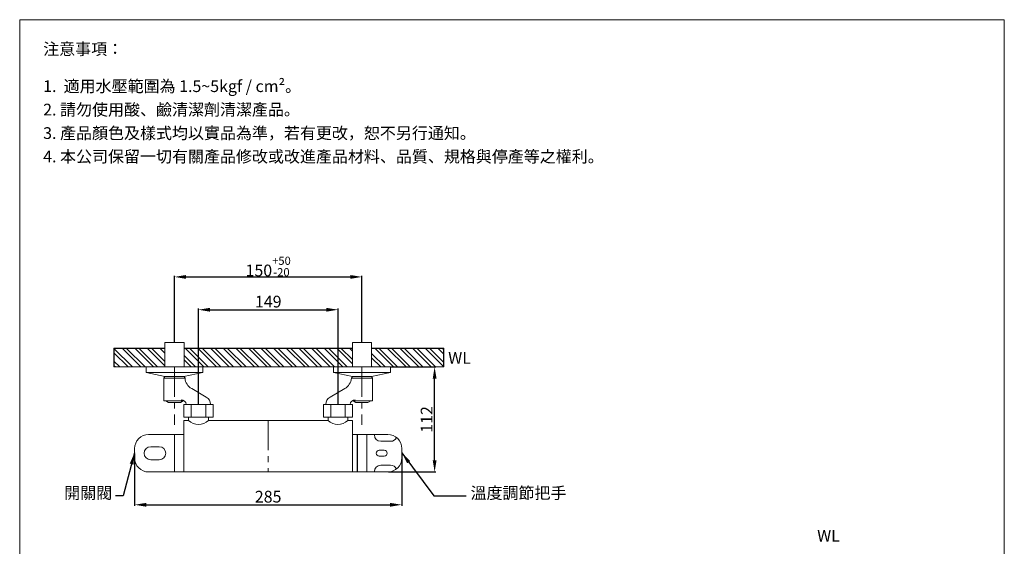
# Model space of a CAD drawing. Units: millimetres. Extents: x 1265 to 2315, y 81 to 1583.
# Drawn here: x 1265 to 2315, y 1021 to 1583 of the extents above; entities that cross this region are included whole.
import ezdxf

# ---------------------------------------------------------------- set-up
doc = ezdxf.new("R2010")
doc.units = ezdxf.units.MM
doc.linetypes.add('CENTER', pattern=[50.8, 31.75, -6.35, 6.35, -6.35])
doc.layers.get('0').update_dxf_attribs({"lineweight": 15})
doc.layers.get('Defpoints').update_dxf_attribs({"color": 8})
for name, color, linetype, lineweight in [('C', 1, 'CENTER', 5), ('DIM', 3, 'Continuous', 5), ('I', 7, 'Continuous', 15), ('PV', 7, 'Continuous', 15)]:
    doc.layers.add(name, color=color, linetype=linetype, lineweight=lineweight)
doc.styles.add('ETCH', font='txt')
doc.styles.get("Standard").update_dxf_attribs({"font": 'arial.ttf'})
doc.dimstyles.new('ISO-25', dxfattribs={"dimtxt": 12.5, "dimasz": 12.5, "dimexe": 1.25, "dimexo": 0.625, "dimtad": 1, "dimtxsty": 'Standard', "dimcen": 2.5, "dimadec": 0, "dimazin": 0, "dimtfac": 1, "dimtmove": 0, "dimatfit": 3, "dimfxl": 1, "dimarcsym": 0})

# ---------------------------------------------------------------- blocks, each defined once
blk = doc.blocks.new('*D8')
at = {"layer": 'Defpoints', "color": 0, "transparency": 16777216}
for p in [(1630.1, 1308.3), (1430.1, 1238.3), (1630.1, 1238.3)]:
    blk.add_point(p, dxfattribs=at)
at = {"layer": 'DIM', "color": 0, "lineweight": -2, "transparency": 16777216}
for p, q in [((1430.1, 1238.9), (1430.1, 1309.5)), ((1442.6, 1308.3), (1617.6, 1308.3)), ((1630.1, 1238.9), (1630.1, 1309.5))]:
    blk.add_line(p, q, dxfattribs=at)
at = {"layer": 'DIM', "color": 0, "transparency": 16777216}
for points in [[(1442.6, 1310.3), (1442.6, 1306.2), (1430.1, 1308.3)], [(1617.6, 1310.3), (1617.6, 1306.2), (1630.1, 1308.3)]]:
    blk.add_solid(points, dxfattribs=at)
at = {"layer": 'DIM', "color": 0, "transparency": 16777216, "insert": (1530.1, 1319.4), "char_height": 12.5, "attachment_point": 5}
blk.add_mtext('150{\\H0.7x;\\S+50^ -20;}', dxfattribs=at)
blk = doc.blocks.new('*D12')
at = {"layer": 'Defpoints', "color": 0, "transparency": 16777216}
for p in [(1604.6, 1273.3), (1455.7, 1172.3), (1604.6, 1172.3)]:
    blk.add_point(p, dxfattribs=at)
at = {"layer": 'DIM', "color": 0, "lineweight": -2, "transparency": 16777216}
for p, q in [((1455.7, 1172.9), (1455.7, 1274.5)), ((1468.2, 1273.3), (1592.1, 1273.3)), ((1604.6, 1172.9), (1604.6, 1274.5))]:
    blk.add_line(p, q, dxfattribs=at)
at = {"layer": 'DIM', "color": 0, "transparency": 16777216}
for points in [[(1468.2, 1275.3), (1468.2, 1271.2), (1455.7, 1273.3)], [(1592.1, 1275.3), (1592.1, 1271.2), (1604.6, 1273.3)]]:
    blk.add_solid(points, dxfattribs=at)
at = {"layer": 'DIM', "color": 0, "transparency": 16777216, "insert": (1530.2, 1280.3), "char_height": 12.5, "attachment_point": 5}
blk.add_mtext('149', dxfattribs=at)
blk = doc.blocks.new('*D13')
at = {"layer": 'Defpoints', "color": 0, "transparency": 16777216}
for p in [(1660.4, 1212.3), (1707.6, 1212.3), (1657.6, 1100.3)]:
    blk.add_point(p, dxfattribs=at)
at = {"layer": 'DIM', "color": 0, "lineweight": -2, "transparency": 16777216}
for p, q in [((1661.1, 1212.3), (1708.9, 1212.3)), ((1707.6, 1112.8), (1707.6, 1199.8)), ((1658.3, 1100.3), (1708.9, 1100.3))]:
    blk.add_line(p, q, dxfattribs=at)
at = {"layer": 'DIM', "color": 0, "transparency": 16777216}
for points in [[(1705.6, 1199.8), (1709.7, 1199.8), (1707.6, 1212.3)], [(1705.6, 1112.8), (1709.7, 1112.8), (1707.6, 1100.3)]]:
    blk.add_solid(points, dxfattribs=at)
at = {"layer": 'DIM', "color": 0, "transparency": 16777216, "insert": (1700.7, 1156.3), "char_height": 12.5, "attachment_point": 5, "rotation": 90}
blk.add_mtext('112', dxfattribs=at)
blk = doc.blocks.new('*D14')
at = {"layer": 'Defpoints', "color": 0, "transparency": 16777216}
for p in [(1387.6, 1120.3), (1672.6, 1120.3), (1672.6, 1065.3)]:
    blk.add_point(p, dxfattribs=at)
at = {"layer": 'DIM', "color": 0, "lineweight": -2, "transparency": 16777216}
for p, q in [((1387.6, 1119.6), (1387.6, 1064)), ((1672.6, 1119.6), (1672.6, 1064)), ((1400.1, 1065.3), (1660.1, 1065.3))]:
    blk.add_line(p, q, dxfattribs=at)
at = {"layer": 'DIM', "color": 0, "transparency": 16777216}
for points in [[(1400.1, 1067.3), (1400.1, 1063.2), (1387.6, 1065.3)], [(1660.1, 1067.3), (1660.1, 1063.2), (1672.6, 1065.3)]]:
    blk.add_solid(points, dxfattribs=at)
at = {"layer": 'DIM', "color": 0, "transparency": 16777216, "insert": (1530.1, 1072.3), "char_height": 12.5, "attachment_point": 5}
blk.add_mtext('285', dxfattribs=at)

msp = doc.modelspace()

# ---------------------------------------------------------------- hatches: boundary and pattern name
at = {"true_color": 0x636466}
h = msp.add_hatch(dxfattribs=at)
h.set_pattern_fill('ANSI32', color=251, angle=270)
h.set_pattern_definition([(315, (-1673.661, -712.835), (6.735192, 6.735192), []), (315, (-1673.661, -717.325), (6.735192, 6.735192), [])])
h.paths.add_polyline_path([(1419.892, 1232.25), (1365.651, 1232.25), (1365.651, 1212.25), (1419.892, 1212.25)])
h.paths.add_polyline_path([(1619.892, 1232.25), (1440.392, 1232.25), (1440.392, 1212.25), (1619.892, 1212.25)])
h.paths.add_polyline_path([(1717.402, 1232.25), (1640.392, 1232.25), (1640.392, 1212.25), (1717.402, 1212.25)])

# ---------------------------------------------------------------- linework, layer by layer
msp.add_line((1265.142, 1582.586), (2315.142, 1582.586))
at = {"layer": 'C'}
for p, q in [((1430.142, 1212.25), (1430.142, 1150.674)), ((1630.142, 1212.25), (1630.142, 1150.674)), ((1530.142, 1155.25), (1530.142, 1100.25))]:
    msp.add_line(p, q, dxfattribs=at)
at = {"layer": 'Defpoints'}
for p, q in [((1365.651, 1232.25), (1419.892, 1232.25)), ((1365.651, 1232.25), (1365.651, 1212.25)), ((1440.392, 1232.25), (1619.892, 1232.25)), ((1640.392, 1232.25), (1717.402, 1232.25)), ((1717.402, 1212.25), (1717.402, 1232.25))]:
    msp.add_line(p, q, dxfattribs=at)
at = {"layer": 'I'}
for p, q in [((1265.142, 97.737), (1265.142, 1582.586)), ((2315.142, 1582.586), (2315.142, 97.737)), ((1365.651, 1212.25), (1717.402, 1212.25))]:
    msp.add_line(p, q, dxfattribs=at)
at = {"layer": 'PV'}
for p, q in [((1419.892, 1238.25), (1419.892, 1212.25)), ((1419.892, 1238.25), (1440.392, 1238.25)), ((1440.392, 1238.25), (1440.392, 1212.25)), ((1619.892, 1238.25), (1619.892, 1212.25)), ((1640.392, 1238.25), (1619.892, 1238.25)), ((1640.392, 1238.25), (1640.392, 1212.25)), ((1399.842, 1212.25), (1419.892, 1212.25)), ((1460.442, 1212.25), (1399.842, 1212.25)), ((1399.842, 1212.25), (1399.842, 1206.25)), ((1460.442, 1212.25), (1399.842, 1212.25)), ((1419.892, 1212.25), (1460.442, 1212.25)), ((1419.892, 1212.25), (1440.392, 1212.25)), ((1419.892, 1212.25), (1440.392, 1212.25)), ((1460.442, 1212.25), (1460.442, 1206.25)), ((1640.392, 1212.25), (1599.842, 1212.25)), ((1599.842, 1212.25), (1660.442, 1212.25)), ((1599.842, 1212.25), (1599.842, 1206.25)), ((1599.842, 1212.25), (1660.442, 1212.25)), ((1640.392, 1212.25), (1619.892, 1212.25)), ((1640.392, 1212.25), (1619.892, 1212.25)), ((1660.442, 1212.25), (1640.392, 1212.25)), ((1660.442, 1212.25), (1660.442, 1206.25)), ((1460.442, 1206.25), (1399.842, 1206.25)), ((1419.942, 1202.25), (1399.842, 1206.25)), ((1419.892, 1202.25), (1418.852, 1200.25)), ((1418.852, 1200.25), (1441.432, 1200.25)), ((1418.852, 1200.25), (1418.852, 1176.25)), ((1419.892, 1202.26), (1419.892, 1202.25)), ((1419.892, 1202.25), (1440.392, 1202.25)), ((1440.342, 1202.25), (1419.942, 1202.25)), ((1426.282, 1202.26), (1426.282, 1202.25)), ((1440.342, 1202.25), (1460.442, 1206.25)), ((1440.392, 1202.25), (1441.432, 1200.25)), ((1599.842, 1206.25), (1660.442, 1206.25)), ((1619.942, 1202.25), (1599.842, 1206.25)), ((1619.892, 1202.25), (1618.852, 1200.25)), ((1641.432, 1200.25), (1618.852, 1200.25)), ((1640.392, 1202.25), (1619.892, 1202.25)), ((1619.942, 1202.25), (1640.342, 1202.25)), ((1634.002, 1202.26), (1634.002, 1202.25)), ((1640.342, 1202.25), (1660.442, 1206.25)), ((1640.392, 1202.26), (1640.392, 1202.25)), ((1640.392, 1202.25), (1641.432, 1200.25)), ((1641.432, 1200.25), (1641.432, 1176.25)), ((1448.575, 1189.142), (1464.126, 1180.085)), ((1611.708, 1189.142), (1596.157, 1180.085)), ((1418.852, 1176.25), (1440.465, 1176.25)), ((1420.852, 1176.25), (1423.742, 1174.25)), ((1439.432, 1176.25), (1436.542, 1174.25)), ((1641.432, 1176.25), (1619.818, 1176.25)), ((1620.852, 1176.25), (1623.742, 1174.25)), ((1639.432, 1176.25), (1636.542, 1174.25)), ((1423.742, 1174.25), (1436.542, 1174.25)), ((1471.292, 1172.25), (1440.142, 1172.25)), ((1440.192, 1172.25), (1440.192, 1158.75)), ((1442.742, 1172.25), (1468.742, 1172.25)), ((1447.967, 1172.25), (1447.967, 1158.75)), ((1463.517, 1172.25), (1463.517, 1158.75)), ((1471.292, 1172.25), (1471.292, 1158.75)), ((1588.992, 1172.25), (1620.142, 1172.25)), ((1588.992, 1172.25), (1588.992, 1158.75)), ((1596.767, 1172.25), (1596.767, 1158.75)), ((1612.317, 1172.25), (1612.317, 1158.75)), ((1620.092, 1172.25), (1620.092, 1158.75)), ((1636.542, 1174.25), (1623.742, 1174.25)), ((1471.292, 1158.75), (1440.142, 1158.75)), ((1440.142, 1155.25), (1445.142, 1155.25)), ((1440.142, 1155.25), (1440.142, 1100.25)), ((1445.142, 1155.25), (1445.142, 1158.75)), ((1466.342, 1155.25), (1466.342, 1158.75)), ((1466.342, 1155.25), (1593.942, 1155.25)), ((1588.992, 1158.75), (1620.142, 1158.75)), ((1593.942, 1155.25), (1593.942, 1158.75)), ((1615.142, 1155.25), (1615.142, 1158.75)), ((1615.142, 1155.25), (1620.142, 1155.25)), ((1620.142, 1155.25), (1620.142, 1100.25)), ((1402.642, 1140.25), (1440.142, 1140.25)), ((1430.142, 1140.25), (1430.142, 1100.25)), ((1620.142, 1140.25), (1657.642, 1140.25)), ((1624.942, 1140.25), (1624.942, 1100.25)), ((1625.442, 1140.25), (1625.442, 1100.25)), ((1635.442, 1140.25), (1635.442, 1100.25)), ((1643.442, 1140.25), (1643.442, 1139.725)), ((1387.642, 1125.25), (1387.642, 1115.25)), ((1413.842, 1127.25), (1404.842, 1127.25)), ((1660.692, 1132.975), (1650.192, 1132.975)), ((1672.642, 1125.25), (1672.642, 1115.25)), ((1413.842, 1113.25), (1404.842, 1113.25)), ((1648.542, 1123.35), (1653.942, 1123.35)), ((1648.542, 1117.15), (1653.942, 1117.15)), ((1660.692, 1107.525), (1650.192, 1107.525)), ((1402.642, 1100.25), (1657.642, 1100.25)), ((1643.442, 1100.25), (1643.442, 1100.775))]:
    msp.add_line(p, q, dxfattribs=at)
for centre, radius, start, end in [((1455.385, 1201.373), 13.998, 184.598929, 240.891541), ((1604.899, 1201.373), 13.998, 299.108459, 355.401071), ((1437.323, 1171.814), 5.437, 4.600893, 90.818144), ((1459.447, 1172.052), 9.296, 1.224321, 59.781392), ((1600.836, 1172.052), 9.296, 120.218608, 178.775679), ((1622.961, 1171.814), 5.437, 89.181856, 175.399107), ((1455.742, 1166.6), 15.53, 226.957435, 313.042565), ((1604.542, 1166.6), 15.53, 226.957435, 313.042565), ((1402.642, 1125.25), 15, 90, 180), ((1650.192, 1139.725), 6.75, 180, 270), ((1657.642, 1125.25), 15, 0, 90), ((1660.692, 1139.725), 6.75, 270, 336.72556), ((1404.842, 1120.25), 7, 90, 270), ((1413.842, 1120.25), 7, 0, 90), ((1402.642, 1115.25), 15, 180, 270), ((1413.842, 1120.25), 7, 270, 0), ((1648.542, 1120.25), 3.1, 90, 270), ((1653.942, 1120.25), 3.1, 270, 90), ((1657.642, 1115.25), 15, 270, 0), ((1650.192, 1100.775), 6.75, 90, 180), ((1660.692, 1100.775), 6.75, 23.27444, 90)]:
    msp.add_arc(centre, radius, start, end, dxfattribs=at)

# ---------------------------------------------------------------- texts
at = {"layer": 'DIM', "char_height": 12.5}
for s, insert, attachment_point in [('{\\fMicrosoft JhengHei|b0|i0|c136|p34;開關閥}', (1363.739, 1084.111), 3), ('{\\fMicrosoft JhengHei|b0|i0|c136|p34;溫度調節把手}', (1745.967, 1084.111), 1)]:
    msp.add_mtext_dynamic_manual_height_columns(s, width=102.00283, gutter_width=12.5, heights=[0], dxfattribs=dict(at, insert=insert, attachment_point=attachment_point))
at = {"layer": 'I', "char_height": 12.5, "attachment_point": 1, "line_spacing_factor": 0.96, "style": 'ETCH'}
for s, insert in [('注意事項：', (1290.142, 1557.586)), ('1.  適用水壓範圍為 1.5~5kgf / cm²。', (1290.142, 1517.926)), ('2. 請勿使用酸、鹼清潔劑清潔產品。', (1290.142, 1492.926)), ('3. 產品顏色及樣式均以實品為準，若有更改，恕不另行通知。', (1290.142, 1467.926)), ('4. 本公司保留一切有關產品修改或改進產品材料、品質、規格與停產等之權利。', (1290.142, 1442.926))]:
    msp.add_mtext(s, dxfattribs=dict(at, insert=insert))
at = {"layer": 'I', "char_height": 12.5, "attachment_point": 1}
for width, insert in [(73.24198, (1722.096, 1228.142)), (34.22941, (2115.562, 1038.511))]:
    msp.add_mtext_dynamic_manual_height_columns('WL', width=width, gutter_width=12.5, heights=[0], dxfattribs=dict(at, insert=insert))

# ---------------------------------------------------------------- dimensions: what is measured, and where the dimension line sits
at = {"layer": 'DIM'}
for base, p1, p2, text, picture, middle in [((1630.142, 1308.25), (1430.142, 1238.25), (1630.142, 1238.25), '150{\\H0.7x;\\S+50^ -20;}', '*D8', (1530.142, 1319.375)), ((1604.567, 1273.251), (1455.742, 1172.25), (1604.567, 1172.25), '149', '*D12', (1530.154, 1280.258))]:
    dim = msp.add_linear_dim(base=base, p1=p1, p2=p2, text=text, dimstyle='ISO-25', dxfattribs=at)
    dim.commit()
    dim.dimension.update_dxf_attribs({"geometry": picture, "text_midpoint": middle})
dim = msp.add_linear_dim(base=(1707.642, 1212.25), p1=(1657.642, 1100.25), p2=(1660.442, 1212.25), angle=90, dimstyle='ISO-25', dxfattribs=at)
dim.commit()
dim.dimension.update_dxf_attribs({"geometry": '*D13', "text_midpoint": (1700.741, 1156.25)})
dim = msp.add_linear_dim(base=(1672.642, 1065.253), p1=(1387.642, 1120.25), p2=(1672.642, 1120.25), dimstyle='ISO-25', dxfattribs=at)
dim.commit()
dim.dimension.update_dxf_attribs({"geometry": '*D14', "text_midpoint": (1530.142, 1072.26)})

# ---------------------------------------------------------------- leaders
for points in [[(1387.642, 1120.761), (1375.642, 1074.763), (1367.347, 1074.763)], [(1672.642, 1120.761), (1706.759, 1074.763), (1741.279, 1074.763)]]:
    msp.add_leader(points, dimstyle='ISO-25', override={"dimgap": 0.625, "dimtad": 0}, dxfattribs=at)

doc.saveas('drawing.dxf')
